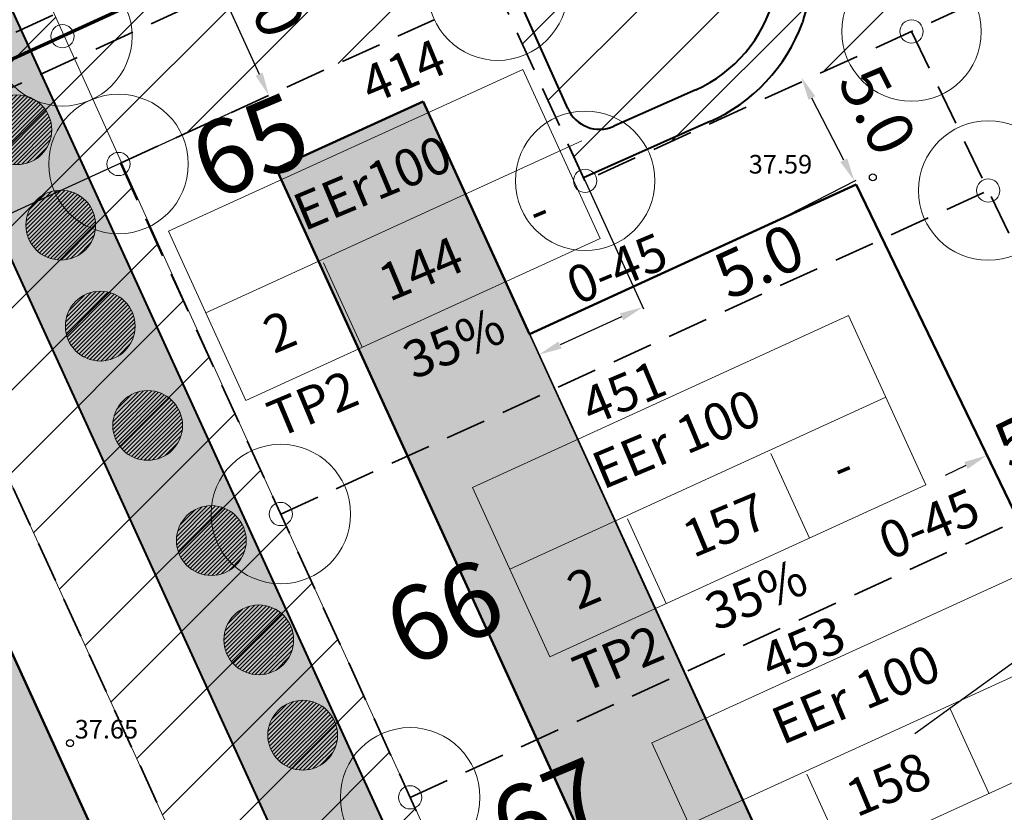
# Model space of a CAD drawing. Extents: x 546151 to 547152, y 6584543 to 6585899.
# Drawn here: x 546505 to 546547, y 6585154 to 6585188 of the extents above; entities that cross this region are included whole.
import ezdxf
from ezdxf.enums import TextEntityAlignment as Align

# ---------------------------------------------------------------- set-up
doc = ezdxf.new("R2010")
doc.units = 0
doc.header["$MEASUREMENT"] = 0
for name, pattern in [('nplT$0$CENTER', [2, 1.25, -0.25, 0.25, -0.25]), ('nplT$0$DASHED', [0.75, 0.5, -0.25]), ('nplT$0$DASHEDX7', [5.25, 3.5, -1.75])]:
    doc.linetypes.add(name, pattern=pattern)
doc.layers.get('0').update_dxf_attribs({"linetype": 'CONTINUOUS'})
doc.layers.get('DEFPOINTS').update_dxf_attribs({"linetype": 'CONTINUOUS'})
for name, color, linetype in [('K-TUGI-külgnev-TXT', 172, 'CONTINUOUS'), ('krundipiir', 36, 'CONTINUOUS'), ('nplT$0$KORGUS_LISA', 7, 'CONTINUOUS'), ('nplT$0$KORGUSED', 7, 'CONTINUOUS'), ('nplT$0$krundipiir', 1, 'CONTINUOUS'), ('nplT$0$pl.haljastus', 3, 'CONTINUOUS'), ('nplT$0$pl.krundid', 1, 'nplT$0$DASHED'), ('nplT$0$pl.tekst', 7, 'CONTINUOUS'), ('nplT$0$planeeritav eh.joon', 4, 'nplT$0$CENTER'), ('nplT$0$planeeritavad hooned', 8, 'CONTINUOUS'), ('nplT$0$planeeritavad teed', 7, 'CONTINUOUS')]:
    doc.layers.add(name, color=color, linetype=linetype)
doc.layers.add('nplT$0$jalakäija', color=7, linetype='CONTINUOUS', lineweight=18)
doc.layers.add('nplT$0$pl.liiklusmaa', color=7, linetype='CONTINUOUS', lineweight=20)
doc.styles.add('nplT$0$ITALICC', font='italicc', dxfattribs={"height": 0.8})
doc.styles.add('nplT$0$ROMANC', font='ROMANC.shx', dxfattribs={"height": 0.8})
doc.styles.add('nplT$0$STANDARD', font='romans.shx', dxfattribs={"height": 2})
doc.dimstyles.new('nplT$0$STANDARD', dxfattribs={"dimtxt": 0.18, "dimasz": 0.18, "dimexe": 0.18, "dimexo": 0.0625, "dimgap": 0.09, "dimtad": 0, "dimtih": 1, "dimtoh": 1, "dimdec": 3, "dimzin": 0, "dimdsep": 46, "dimtxsty": 'nplT$0$STANDARD', "dimcen": 0.09, "dimaunit": 1, "dimadec": 0, "dimazin": 0, "dimtfac": 1, "dimtdec": 3, "dimtofl": 0, "dimtmove": 2, "dimatfit": 3, "dimfxl": 0, "dimtolj": 1, "dimtzin": 0, "dimarcsym": 0})
pattern_1 = [(45, (0, 0), (-1.767766953, 1.767766953), [])]

# ---------------------------------------------------------------- blocks, each defined once
blk = doc.blocks.new('nplT$0$KRGPUNKT')
blk.add_circle((0, 0), 0.15)
blk = doc.blocks.new('*D220')
at = {"layer": 'DEFPOINTS', "color": 0, "linetype": 'Continuous', "ltscale": 0.1}
for p in [(546515.88, 6585191.15), (546518.375, 6585185.693), (546515.671, 6585184.458)]:
    blk.add_point(p, dxfattribs=at)
at = {"layer": 'nplT$0$pl.tekst', "color": 0, "linetype": 'Continuous', "lineweight": -2, "ltscale": 0.1}
for p, q in [((546515.808, 6585191.117), (546513.104, 6585189.881)), ((546513.592, 6585189.005), (546515.255, 6585185.367))]:
    blk.add_line(p, q, dxfattribs=at)
at = {"layer": 'nplT$0$pl.tekst', "color": 0, "linetype": 'Continuous', "ltscale": 0.1}
for points in [[(546513.744, 6585189.074), (546513.44, 6585188.936), (546513.176, 6585189.915)], [(546515.406, 6585185.436), (546515.103, 6585185.298), (546515.671, 6585184.458)]]:
    blk.add_solid(points, dxfattribs=at)
at = {"layer": 'nplT$0$pl.tekst', "color": 0, "linetype": 'Continuous', "lineweight": 20, "ltscale": 0.1, "insert": (546515.625, 6585188.872), "char_height": 2, "attachment_point": 5, "rotation": 294.5637, "style": 'nplT$0$STANDARD'}
blk.add_mtext('\\A1;6.0', dxfattribs=at)
blk = doc.blocks.new('*D163')
at = {"layer": 'DEFPOINTS', "color": 0, "linetype": 'Continuous', "ltscale": 0.1}
for p in [(546515.671, 6585184.458), (546516.918, 6585181.729), (546503.721, 6585175.697)]:
    blk.add_point(p, dxfattribs=at)
at = {"layer": 'nplT$0$pl.tekst', "color": 0, "linetype": 'Continuous', "lineweight": -2, "ltscale": 0.1}
for p, q in [((546515.598, 6585184.424), (546502.401, 6585178.393)), ((546502.89, 6585177.516), (546503.306, 6585176.607))]:
    blk.add_line(p, q, dxfattribs=at)
at = {"layer": 'nplT$0$pl.tekst', "color": 0, "linetype": 'Continuous', "ltscale": 0.1}
for points in [[(546503.042, 6585177.586), (546502.738, 6585177.447), (546502.474, 6585178.426)], [(546503.457, 6585176.676), (546503.154, 6585176.538), (546503.721, 6585175.697)]]:
    blk.add_solid(points, dxfattribs=at)
at = {"layer": 'nplT$0$pl.tekst', "color": 0, "linetype": 'Continuous', "lineweight": 20, "ltscale": 0.1, "insert": (546500.269, 6585175.769), "char_height": 2, "attachment_point": 5, "rotation": 294.5637, "style": 'nplT$0$STANDARD'}
blk.add_mtext('\\A1;3.0', dxfattribs=at)
blk = doc.blocks.new('*D164')
at = {"layer": 'DEFPOINTS', "color": 0, "linetype": 'Continuous', "ltscale": 0.1}
for p in [(546528.604, 6585182.251), (546524.134, 6585180.208), (546527.289, 6585173.306)]:
    blk.add_point(p, dxfattribs=at)
at = {"layer": 'nplT$0$pl.tekst', "color": 0, "linetype": 'Continuous', "lineweight": -2, "ltscale": 0.1}
for p, q in [((546528.637, 6585182.179), (546531.792, 6585175.276)), ((546530.85, 6585174.933), (546528.199, 6585173.722))]:
    blk.add_line(p, q, dxfattribs=at)
at = {"layer": 'nplT$0$pl.tekst', "color": 0, "linetype": 'Continuous', "ltscale": 0.1}
for points in [[(546530.78, 6585175.085), (546530.919, 6585174.782), (546531.759, 6585175.349)], [(546528.13, 6585173.873), (546528.268, 6585173.57), (546527.289, 6585173.306)]]:
    blk.add_solid(points, dxfattribs=at)
at = {"layer": 'nplT$0$pl.tekst', "color": 0, "linetype": 'Continuous', "lineweight": 20, "ltscale": 0.1, "insert": (546536.766, 6585177.326), "char_height": 2, "attachment_point": 5, "rotation": 24.5637, "style": 'nplT$0$STANDARD'}
blk.add_mtext('\\A1;5.0', dxfattribs=at)
blk = doc.blocks.new('*D165')
at = {"layer": 'DEFPOINTS', "color": 0, "linetype": 'Continuous', "ltscale": 0.1}
for p in [(546538.58, 6585185.229), (546535.055, 6585183.422), (546537.338, 6585178.968)]:
    blk.add_point(p, dxfattribs=at)
at = {"layer": 'nplT$0$pl.tekst', "color": 0, "linetype": 'Continuous', "lineweight": -2, "ltscale": 0.1}
for p, q in [((546540.407, 6585181.665), (546539.036, 6585184.339)), ((546537.41, 6585179.005), (546540.934, 6585180.812))]:
    blk.add_line(p, q, dxfattribs=at)
at = {"layer": 'nplT$0$pl.tekst', "color": 0, "linetype": 'Continuous', "ltscale": 0.1}
for points in [[(546539.184, 6585184.415), (546538.888, 6585184.263), (546538.58, 6585185.229)], [(546540.555, 6585181.741), (546540.259, 6585181.589), (546540.863, 6585180.775)]]:
    blk.add_solid(points, dxfattribs=at)
at = {"layer": 'nplT$0$pl.tekst', "color": 0, "linetype": 'Continuous', "lineweight": 20, "ltscale": 0.1, "insert": (546541.862, 6585183.822), "char_height": 2, "attachment_point": 5, "rotation": 297.141, "style": 'nplT$0$STANDARD'}
blk.add_mtext('\\A1;5.0', dxfattribs=at)
blk = doc.blocks.new('*D166')
at = {"layer": 'DEFPOINTS', "color": 0, "linetype": 'Continuous', "ltscale": 0.1}
for p in [(546551.064, 6585171.147), (546551.064, 6585171.147), (546546.561, 6585168.975)]:
    blk.add_point(p, dxfattribs=at)
at = {"layer": 'nplT$0$pl.tekst', "color": 0, "linetype": 'Continuous', "lineweight": -2, "ltscale": 0.1}
for p, q in [((546551.965, 6585171.582), (546552.866, 6585172.016)), ((546546.596, 6585168.902), (546546.596, 6585168.902)), ((546545.66, 6585168.54), (546544.76, 6585168.105))]:
    blk.add_line(p, q, dxfattribs=at)
at = {"layer": 'nplT$0$pl.tekst', "color": 0, "linetype": 'Continuous', "ltscale": 0.1}
for points in [[(546551.893, 6585171.732), (546552.037, 6585171.432), (546551.064, 6585171.147)], [(546545.588, 6585168.69), (546545.733, 6585168.39), (546546.561, 6585168.975)]]:
    blk.add_solid(points, dxfattribs=at)
at = {"layer": 'nplT$0$pl.tekst', "color": 0, "linetype": 'Continuous', "lineweight": 20, "ltscale": 0.1, "insert": (546548.813, 6585170.061), "char_height": 2, "attachment_point": 5, "rotation": 25.7552, "style": 'nplT$0$STANDARD'}
blk.add_mtext('\\A1;5.0', dxfattribs=at)

msp = doc.modelspace()

# ---------------------------------------------------------------- hatches: boundary and pattern name
at = {"layer": 'nplT$0$jalakäija', "lineweight": 20, "ltscale": 0.5}
h = msp.add_hatch(dxfattribs=at)
h.set_pattern_fill('ANSI31', style=0)
h.set_pattern_definition([(45, (-286.21966, -293.37556), (-0.0883883476483, 0.0883883476483), [])])
h.paths.add_polyline_path([(546506.333, 6585182.9755, 1), (546503.333, 6585182.9755, 1)])
h = msp.add_hatch(dxfattribs=at)
h.set_pattern_fill('ANSI31', style=0)
h.set_pattern_definition([(45, (-284.33021, -297.47593), (-0.0883883476483, 0.0883883476483), [])])
h.paths.add_polyline_path([(546508.2225, 6585178.8752, 1), (546505.2225, 6585178.8752, 1)])
h = msp.add_hatch(dxfattribs=at)
h.set_pattern_fill('ANSI31', style=0)
h.set_pattern_definition([(45, (-282.63193, -301.81863), (-0.0883883476483, 0.0883883476483), [])])
h.paths.add_polyline_path([(546509.9207, 6585174.5325, 1), (546506.9207, 6585174.5325, 1)])
h = msp.add_hatch(dxfattribs=at)
h.set_pattern_fill('ANSI31', style=0)
h.set_pattern_definition([(45, (-280.59203, -306.08854), (-0.0883883476483, 0.0883883476483), [])])
h.paths.add_polyline_path([(546511.9606, 6585170.2626, 1), (546508.9606, 6585170.2626, 1)])
h = msp.add_hatch(dxfattribs=at)
h.set_pattern_fill('ANSI31', style=0)
h.set_pattern_definition([(45, (-277.85382, -311.03822), (-0.0883883476483, 0.0883883476483), [])])
h.paths.add_polyline_path([(546514.6989, 6585165.3129, 1), (546511.6989, 6585165.3129, 1)])
h = msp.add_hatch(dxfattribs=at)
h.set_pattern_fill('ANSI31', style=0)
h.set_pattern_definition([(45, (-275.81392, -315.30814), (-0.0883883476483, 0.0883883476483), [])])
h.paths.add_polyline_path([(546516.7388, 6585161.043, 1), (546513.7388, 6585161.043, 1)])
h = msp.add_hatch(dxfattribs=at)
h.set_pattern_fill('ANSI31', style=0)
h.set_pattern_definition([(45, (-273.92447, -319.40852), (-0.0883883476483, 0.0883883476483), [])])
h.paths.add_polyline_path([(546518.6282, 6585156.9426, 1), (546515.6282, 6585156.9426, 1)])
at = {"layer": 'nplT$0$pl.liiklusmaa', "linetype": 'Continuous', "lineweight": 18, "ltscale": 1.5}
h = msp.add_hatch(dxfattribs=at)
h.set_pattern_fill('ANSI31', color=6, scale=20, style=0)
h.set_pattern_definition(pattern_1)
edge = h.paths.add_edge_path()
edge.add_line((546459.8676, 6585375.7707), (546463.1641, 6585376.6576))
edge.add_line((546463.1641, 6585376.6576), (546463.3134, 6585373.6613))
edge.add_line((546463.3134, 6585373.6613), (546461.778, 6585366.5246))
edge.add_line((546461.778, 6585366.5246), (546458.8461, 6585352.8965))
edge.add_line((546458.8461, 6585352.8965), (546447.439, 6585342.1893))
edge.add_line((546447.439, 6585342.1893), (546432.7987, 6585330.5284))
edge.add_line((546432.7987, 6585330.5284), (546452.7449, 6585305.2448))
edge.add_line((546452.7449, 6585305.2448), (546455.6939, 6585299.9957))
edge.add_line((546455.6939, 6585299.9957), (546516.2659, 6585166.2701))
edge.add_line((546516.2659, 6585166.2701), (546521.8338, 6585154.0884))
edge.add_line((546521.8338, 6585154.0884), (546527.4042, 6585141.9011))
edge.add_line((546527.4042, 6585141.9011), (546533.8085, 6585127.8896))
edge.add_line((546533.8085, 6585127.8896), (546524.7131, 6585123.7333))
edge.add_line((546524.7131, 6585123.7333), (546471.4707, 6585240.22))
edge.add_line((546471.4707, 6585240.22), (546444.1495, 6585299.9947))
edge.add_line((546444.1495, 6585299.9947), (546418.754, 6585332.1858))
edge.add_line((546418.754, 6585332.1858), (546440.1131, 6585349.0281))
edge.add_line((546440.1131, 6585349.0281), (546446.2304, 6585371.7378))
edge.add_line((546446.2304, 6585371.7378), (546463.1641, 6585376.6576))
h = msp.add_hatch(dxfattribs=at)
h.set_pattern_fill('ANSI31', color=6, scale=20, style=0)
h.set_pattern_definition(pattern_1)
h.paths.add_polyline_path([(546599.0037, 6585229.1436), (546607.8336, 6585216.6869), (546529.2633, 6585180.7748), (546525.522, 6585188.9603), (546509.2867, 6585181.5397), (546506.863, 6585187.0289)])
at = {"layer": 'nplT$0$planeeritavad hooned', "linetype": 'Continuous', "lineweight": 20, "ltscale": 0.5}
h = msp.add_hatch(dxfattribs=at)
h.set_pattern_fill('HONEY', color=8, scale=5, style=0)
h.set_pattern_definition([(0, (-1e-10, -9e-10), (0.9375, 0.541265875), [0.625, -1.25]), (120, (-1e-10, -9e-10), (-0.93749999795, 0.54126587855), [0.625, -1.25]), (60, (-1e-10, -9e-10), (2.05e-09, 1.08253175355), [-1.25, 0.625])])
h.paths.add_polyline_path([(546447.0292, 6585302.8792), (546451.1981, 6585304.8602), (546451.3725, 6585304.6392), (546459.5664, 6585286.712), (546479.7863, 6585242.4083), (546488.4021, 6585223.6237), (546532.361, 6585127.448), (546533.6125, 6585124.7612), (546534.4722, 6585123.853), (546535.0467, 6585123.5437), (546535.7422, 6585123.3552), (546536.6299, 6585123.3591), (546537.5994, 6585123.6848), (546549.6589, 6585130.2009), (546552.2226, 6585124.6967), (546518.8176, 6585107.4777), (546516.4957, 6585112.6517), (546520.8176, 6585114.6179), (546521.6216, 6585115.4219), (546522.79, 6585115.9186), (546526.1203, 6585120.1983), (546527.2288, 6585125.1028), (546527.1836, 6585126.2872), (546527.088, 6585127.0754), (546526.9484, 6585127.8198), (546526.7703, 6585128.5255), (546526.5576, 6585129.1967), (546526.1436, 6585130.2258), (546526.0418, 6585130.4486), (546501.3355, 6585184.5024), (546447.5755, 6585302.1214)])
at = {"layer": 'nplT$0$planeeritavad hooned', "linetype": 'Continuous', "lineweight": 25, "ltscale": 1.5}
h = msp.add_hatch(color=8, dxfattribs=at)
h.paths.add_polyline_path([(546558.6462, 6585188.7073), (546565.0239, 6585191.5925), (546568.1976, 6585184.577), (546561.8199, 6585181.6918)])
h.paths.add_polyline_path([(546533.7484, 6585219.5054), (546539.9963, 6585222.662), (546543.4684, 6585215.7893), (546537.2205, 6585212.6327)])
h.paths.add_polyline_path([(546522.4403, 6585243.1347), (546528.5841, 6585246.4893), (546532.2742, 6585239.7311), (546526.1304, 6585236.3765)])
h.paths.add_polyline_path([(546548.0387, 6585257.7904), (546553.7495, 6585261.8385), (546558.2023, 6585255.5566), (546552.4915, 6585251.5085)])
h.paths.add_polyline_path([(546563.2045, 6585235.0661), (546568.9842, 6585239.0152), (546573.3282, 6585232.6575), (546567.5485, 6585228.7085)])
h.paths.add_polyline_path([(546594.2342, 6585204.9735), (546600.612, 6585207.8587), (546603.7857, 6585200.8432), (546597.408, 6585197.958)])
h.paths.add_polyline_path([(546607.8337, 6585251.2711), (546613.5445, 6585255.3192), (546617.9973, 6585249.0373), (546612.2866, 6585244.9893)])
edge = h.paths.add_edge_path()
edge.add_line((546515.9908, 6585181.3054), (546522.3124, 6585184.1948))
edge.add_line((546522.3124, 6585184.1948), (546544.257, 6585136.1832))
edge.add_line((546515.9908, 6585181.3054), (546537.9354, 6585133.2938))
h.paths.add_polyline_path([(546538.4297, 6585133.2968), (546543.1036, 6585135.2528), (546542.177, 6585137.4668), (546537.5032, 6585135.5107)], flags=25)
msp.add_hatch(color=8, dxfattribs=at).paths.add_polyline_path([(546515.9908, 6585181.3054), (546522.3124, 6585184.1948), (546544.3021, 6585136.2032), (546537.9354, 6585133.2938)])
at = {"layer": 'nplT$0$planeeritavad hooned', "linetype": 'Continuous', "lineweight": 25, "ltscale": 0.5}
h = msp.add_hatch(color=8, dxfattribs=at)
h.paths.add_polyline_path([(546527.9614, 6585171.8356), (546521.6398, 6585168.9462), (546527.2102, 6585156.7589), (546533.5348, 6585159.6418)])
h.paths.add_polyline_path([(546522.3124, 6585184.1948), (546515.9908, 6585181.3054), (546521.6398, 6585168.9462), (546527.9614, 6585171.8356)])
h.paths.add_polyline_path([(546539.1052, 6585147.4545), (546532.7807, 6585144.5716), (546537.9354, 6585133.2938), (546544.2572, 6585136.1827)])
for points in [[(546397.8727, 6585131.7153), (546412.5946, 6585104.6022), (546488.0172, 6585139.0685), (546475.2195, 6585167.0681), (546497.0475, 6585177.045), (546519.8229, 6585127.2157), (546402.1934, 6585073.4619), (546390.7141, 6585094.6033), (546375.9931, 6585121.7148)], [(546533.5348, 6585159.6418), (546527.2102, 6585156.7589), (546532.7807, 6585144.5716), (546539.1052, 6585147.4545)]]:
    msp.add_hatch(color=8, dxfattribs=at).paths.add_polyline_path(points)

# ---------------------------------------------------------------- linework, layer by layer
at = {"layer": 'K-TUGI-külgnev-TXT'}
msp.add_line((546543.4663, 6585157.0163), (546587.0529, 6585188.6066), dxfattribs=at)
at = {"layer": 'krundipiir', "linetype": 'Continuous', "lineweight": 70, "ltscale": 2}
msp.add_line((546786.32, 6585314.76), (546354, 6585117.16), dxfattribs=at)
at = {"layer": 'nplT$0$krundipiir', "color": 1, "linetype": 'Continuous', "lineweight": 50}
msp.add_line((546786.3044, 6585314.7529), (546353.9844, 6585117.1529), dxfattribs=at)
at = {"layer": 'nplT$0$krundipiir', "color": 1, "linetype": 'Continuous'}
msp.add_line((546786.32, 6585314.76), (546354, 6585117.16), dxfattribs=at)
at = {"layer": 'nplT$0$krundipiir', "color": 1, "lineweight": 20, "ltscale": 0.5}
for centre, radius in [((546525.522, 6585188.9603), 3), ((546543.3198, 6585187.1996), 3), ((546506.7925, 6585186.9967), 3), ((546543.3198, 6585187.1996), 0.5), ((546506.7925, 6585186.9967), 0.5), ((546509.2083, 6585181.5039), 3), ((546529.2764, 6585180.7808), 3), ((546546.6181, 6585180.363), 3), ((546509.2083, 6585181.5039), 0.5), ((546529.2764, 6585180.7808), 0.5), ((546546.6181, 6585180.363), 0.5), ((546516.1856, 6585166.4533), 3), ((546516.1856, 6585166.4533), 0.5), ((546521.7507, 6585154.2703), 3), ((546521.7507, 6585154.2703), 0.5)]:
    msp.add_circle(centre, radius, dxfattribs=at)
at = {"layer": 'nplT$0$pl.haljastus', "color": 7, "lineweight": 20, "ltscale": 0.5}
for centre in [(546504.833, 6585182.9755), (546506.7225, 6585178.8752), (546508.4207, 6585174.5325), (546510.4606, 6585170.2626), (546513.1989, 6585165.3129), (546515.2388, 6585161.043), (546517.1282, 6585156.9426)]:
    msp.add_circle(centre, 1.5, dxfattribs=at)
at = {"layer": 'nplT$0$pl.krundid', "color": 1, "linetype": 'nplT$0$DASHEDX7', "lineweight": 35, "ltscale": 0.5}
for p, q in [((546786.7617, 6585313.7524), (546355.6745, 6585116.7159)), ((546607.8336, 6585216.6869), (546529.2633, 6585180.7748)), ((546509.2867, 6585181.5397), (546525.522, 6585188.9603)), ((546529.2633, 6585180.7748), (546525.522, 6585188.9603)), ((546506.3767, 6585187.9062), (546497.2817, 6585183.7491)), ((546543.3198, 6585187.1996), (546562.8673, 6585146.6829)), ((546509.2867, 6585181.5397), (546534.141, 6585127.162)), ((546516.1828, 6585166.452), (546546.6181, 6585180.363)), ((546521.7507, 6585154.2703), (546552.4544, 6585168.2659))]:
    msp.add_line(p, q, dxfattribs=at)
msp.add_lwpolyline([(546525.0457, 6585123.0057), (546498.1547, 6585181.8392)], dxfattribs=at)
at = {"layer": 'nplT$0$pl.liiklusmaa', "color": 6, "linetype": 'Continuous', "lineweight": 18, "ltscale": 1.5}
msp.add_lwpolyline([(546459.8676, 6585375.7707), (546463.1641, 6585376.6576), (546463.3134, 6585373.6613), (546461.778, 6585366.5246), (546458.8461, 6585352.8965), (546447.439, 6585342.1893), (546432.7987, 6585330.5284), (546452.7449, 6585305.2448), (546455.6939, 6585299.9957), (546516.2659, 6585166.2701), (546521.8338, 6585154.0884), (546527.4042, 6585141.9011), (546533.8085, 6585127.8896), (546524.7131, 6585123.7333), (546471.4707, 6585240.22), (546444.1495, 6585299.9947), (546418.754, 6585332.1858), (546440.1131, 6585349.0281), (546446.2304, 6585371.7378), (546463.1641, 6585376.6576)], dxfattribs=at)
at = {"layer": 'nplT$0$pl.tekst', "color": 7, "linetype": 'Continuous', "lineweight": 20}
for p, q in [((546526.5938, 6585185.574), (546511.36, 6585178.6111)), ((546526.5938, 6585185.574), (546529.9194, 6585178.298)), ((546529.1366, 6585182.4949), (546512.9636, 6585175.1027)), ((546514.6856, 6585171.3351), (546511.36, 6585178.6111)), ((546529.9194, 6585178.298), (546514.6856, 6585171.3351)), ((546519.6879, 6585173.6215), (546518.0251, 6585177.2595)), ((546540.6113, 6585174.9845), (546524.4382, 6585167.5923)), ((546540.6113, 6585174.9845), (546543.9369, 6585167.7085)), ((546542.2149, 6585171.476), (546526.0418, 6585164.0838)), ((546537.2718, 6585169.0601), (546538.9346, 6585165.4221)), ((546527.7638, 6585160.3163), (546524.4382, 6585167.5923)), ((546543.9369, 6585167.7085), (546527.7638, 6585160.3163)), ((546532.7661, 6585162.6027), (546531.1033, 6585166.2407)), ((546548.327, 6585164.0056), (546532.1539, 6585156.6134)), ((546549.9306, 6585160.4972), (546533.7576, 6585153.105)), ((546544.9876, 6585158.0813), (546546.6504, 6585154.4433)), ((546551.6526, 6585156.7296), (546535.4796, 6585149.3374)), ((546535.4796, 6585149.3374), (546532.1539, 6585156.6134)), ((546540.4818, 6585151.6238), (546538.819, 6585155.2618))]:
    msp.add_line(p, q, dxfattribs=at)
at = {"layer": 'nplT$0$planeeritav eh.joon', "color": 4, "linetype": 'Continuous', "lineweight": 50}
for p, q in [((546522.3124, 6585184.1948), (546515.9908, 6585181.3054)), ((546522.3124, 6585184.1948), (546526.8851, 6585174.1903)), ((546515.9908, 6585181.3054), (546537.9354, 6585133.2938)), ((546515.9908, 6585181.3054), (546537.9354, 6585133.2938)), ((546540.9444, 6585180.6164), (546526.8851, 6585174.1903)), ((546559.1076, 6585142.969), (546540.9444, 6585180.6164))]:
    msp.add_line(p, q, dxfattribs=at)
msp.add_lwpolyline([(546395.9399, 6585070.6042), (546519.8229, 6585127.2157), (546497.0475, 6585177.045), (546369.6115, 6585118.798)], dxfattribs=at)
at = {"layer": 'nplT$0$planeeritavad hooned', "color": 8, "linetype": 'Continuous', "lineweight": 25, "ltscale": 0.5}
for p, q in [((546515.9908, 6585181.3054), (546522.3124, 6585184.1948)), ((546522.3124, 6585184.1948), (546544.257, 6585136.1832)), ((546515.9908, 6585181.3054), (546537.9354, 6585133.2938)), ((546515.9908, 6585181.3054), (546537.9354, 6585133.2938))]:
    msp.add_line(p, q, dxfattribs=at)
at = {"layer": 'nplT$0$planeeritavad hooned', "color": 8, "linetype": 'Continuous', "lineweight": 25, "ltscale": 1.5}
msp.add_lwpolyline([(546515.9908, 6585181.3054), (546522.3124, 6585184.1948), (546544.3021, 6585136.2032), (546537.9354, 6585133.2938), (546515.9908, 6585181.3054)], dxfattribs=at)
at = {"layer": 'nplT$0$planeeritavad teed', "color": 7, "linetype": 'Continuous', "lineweight": 40}
for p, q in [((546451.5223, 6585304.3113), (546533.4447, 6585125.077)), ((546447.6544, 6585301.9487), (546526.1436, 6585130.2258))]:
    msp.add_line(p, q, dxfattribs=at)
at = {"layer": 'nplT$0$planeeritavad teed', "lineweight": 40}
for p, q in [((546528.5318, 6585183.8862), (546524.9186, 6585191.9991)), ((546534.0341, 6585184.6947), (546530.5123, 6585183.1262)), ((546534.6444, 6585183.3245), (546529.2052, 6585180.9021))]:
    msp.add_line(p, q, dxfattribs=at)
at = {"layer": 'nplT$0$planeeritavad teed', "color": 7, "lineweight": 40}
msp.add_arc((546548.3085, 6585185.0696), 10, 120.49551, 165.50598, dxfattribs=at)
at = {"layer": 'nplT$0$planeeritavad teed', "lineweight": 40}
for centre, radius, start, end in [((546531.5931, 6585190.1757), 6, 294.00654, 345.50598), ((546531.5931, 6585190.1757), 7.5, 294.00654, 339.68927), ((546529.902, 6585184.4965), 1.5, 204.00654, 294.00654)]:
    msp.add_arc(centre, radius, start, end, dxfattribs=at)

# ---------------------------------------------------------------- block references
at = {"layer": 'nplT$0$KORGUSED', "lineweight": 18}
for p in [(546541.6547, 6585180.9324), (546507.1239, 6585156.6005)]:
    msp.add_blockref('nplT$0$KRGPUNKT', p, dxfattribs=at)

# ---------------------------------------------------------------- texts
at = {"layer": 'nplT$0$KORGUS_LISA', "lineweight": 18, "style": 'nplT$0$ITALICC'}
for s, p in [('37.59', (546536.3169, 6585181.094)), ('37.65', (546507.3239, 6585156.8005))]:
    msp.add_text(s, height=0.8, dxfattribs=at).set_placement(p)
at = {"layer": 'nplT$0$pl.liiklusmaa', "color": 7, "linetype": 'Continuous', "lineweight": 20, "style": 'nplT$0$ROMANC'}
for s, p in [('65', (546514.851, 6585182.2827)), ('66', (546523.2067, 6585162.2306)), ('67', (546527.7382, 6585153.6701))]:
    msp.add_text(s, height=3.2, rotation=22.70918, dxfattribs=at).set_placement(p, align=Align.MIDDLE_CENTER)
at = {"layer": 'nplT$0$pl.tekst', "color": 7, "linetype": 'Continuous', "lineweight": 20, "style": 'nplT$0$ROMANC'}
for s, p in [('414', (546521.4459, 6585185.4986)), ('EEr100', (546520.1288, 6585180.7002)), ('144', (546522.2127, 6585177.0069)), ('0-45 ', (546530.8715, 6585177.1059)), ('2', (546516.1391, 6585174.2973)), ('35%', (546523.6312, 6585173.8128)), ('451', (546530.9251, 6585171.6827)), ('EEr 100', (546533.2071, 6585169.6814)), ('157', (546535.291, 6585165.9881)), ('0-45 ', (546544.2989, 6585166.1237)), ('35%', (546536.6364, 6585163.0014)), ('2', (546529.2173, 6585163.2785)), ('453', (546538.6409, 6585160.7038)), ('EEr 100', (546540.9228, 6585158.7025)), ('158', (546542.3189, 6585154.8385))]:
    msp.add_text(s, height=1.6, rotation=22.70918, dxfattribs=at).set_placement(p, align=Align.MIDDLE_CENTER)
at = {"layer": 'nplT$0$pl.tekst', "lineweight": 20, "style": 'nplT$0$ROMANC'}
for s, p in [('-', (546527.2507, 6585179.5327)), ('TP2', (546517.5574, 6585171.1987)), ('-', (546540.3289, 6585168.5139)), ('TP2', (546530.6973, 6585160.2457))]:
    msp.add_text(s, height=1.6, rotation=22.70918, dxfattribs=at).set_placement(p, align=Align.MIDDLE_CENTER)

# ---------------------------------------------------------------- dimensions: what is measured, and where the dimension line sits
at = {"layer": 'nplT$0$pl.tekst', "color": 7, "linetype": 'Continuous', "lineweight": 20, "ltscale": 0.5}
for base, p1, p2, angle, text, picture, middle in [((546515.6705, 6585184.4575), (546515.8803, 6585191.1505), (546518.3746, 6585185.6935), 294.56366, '6.0', '*D220', (546515.6249, 6585188.8717)), ((546538.5799, 6585185.229), (546537.3384, 6585178.9681), (546535.0552, 6585183.4221), 117.14095, '5.0', '*D165', (546541.8615, 6585183.8222)), ((546527.2894, 6585173.3058), (546528.6042, 6585182.2515), (546524.1344, 6585180.2085), 204.56366, '5.0', '*D164', (546536.7659, 6585177.3261))]:
    dim = msp.add_linear_dim(base=base, p1=p1, p2=p2, angle=angle, text=text, dimstyle='nplT$0$STANDARD', override={"dimtxt": 1.6, "dimasz": 1, "dimexe": 0.08, "dimexo": 0.08, "dimgap": 0.02, "dimtih": 0, "dimtoh": 0, "dimcen": 0.1, "dimse2": 1, "dimadec": 4}, dxfattribs=at)
    dim.commit()
    dim.dimension.update_dxf_attribs({"geometry": picture, "text_midpoint": middle, "dimtype": 161})
for p1, p2, distance, text, picture, middle in [((546515.6705, 6585184.4575), (546516.9177, 6585181.729), -14.5094, '3.0', '*D163', (546500.2692, 6585175.7688)), ((546546.5611, 6585168.9745), (546551.0644, 6585171.1472), 0, '5.0', '*D166', (546548.8127, 6585170.0609))]:
    dim = msp.add_aligned_dim(p1=p1, p2=p2, distance=distance, text=text, dimstyle='nplT$0$STANDARD', override={"dimtxt": 1.6, "dimasz": 1, "dimexe": 0.08, "dimexo": 0.08, "dimgap": 0.02, "dimtih": 0, "dimtoh": 0, "dimcen": 0.1, "dimse2": 1, "dimadec": 4}, dxfattribs=at)
    dim.commit()
    dim.dimension.update_dxf_attribs({"geometry": picture, "text_midpoint": middle})

doc.saveas('drawing.dxf')
